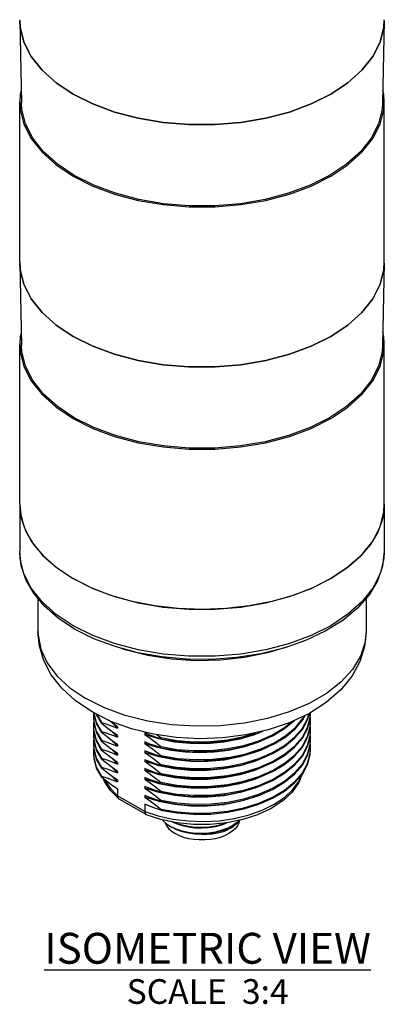
# Model space of a CAD drawing. Units: inches. Extents: x 0.7 to 21.3, y 0.5 to 16.
# Drawn here: x 15.4 to 16.9, y 4.5 to 8.5 of the extents above; entities that cross this region are included whole.
import ezdxf

# ---------------------------------------------------------------- set-up
doc = ezdxf.new("R2010")
doc.units = ezdxf.units.IN
doc.header["$LTSCALE"] = 1.21
doc.header["$MEASUREMENT"] = 0
doc.layers.get('0').update_dxf_attribs({"linetype": 'CONTINUOUS'})
for name, color, linetype in [('02___PRT_ALL_AXES', 7, 'CONTINUOUS'), ('AXIS', 7, 'CONTINUOUS'), ('NOTES', 7, 'CONTINUOUS')]:
    doc.layers.add(name, color=color, linetype=linetype)

msp = doc.modelspace()

# ---------------------------------------------------------------- linework, layer by layer
at = {"color": 7, "linetype": 'CONTINUOUS'}
for p, q in [((15.4123, 8.5137), (15.4194, 8.181)), ((15.4141, 8.4885), (15.4123, 8.5136)), ((16.8886, 8.5137), (16.8815, 8.181)), ((16.8886, 8.5136), (16.8868, 8.4885)), ((15.4291, 8.4283), (15.4141, 8.4885)), ((16.8868, 8.4885), (16.8718, 8.4283)), ((15.4588, 8.37), (15.4291, 8.4283)), ((16.8718, 8.4283), (16.8421, 8.37)), ((15.5026, 8.3147), (15.4588, 8.37)), ((16.8421, 8.37), (16.7983, 8.3147)), ((15.5595, 8.2635), (15.5026, 8.3147)), ((16.7983, 8.3147), (16.7414, 8.2635)), ((15.6285, 8.2176), (15.5595, 8.2635)), ((16.7414, 8.2635), (16.6724, 8.2176)), ((15.7081, 8.1777), (15.6285, 8.2176)), ((15.4141, 7.5073), (15.4123, 7.5324)), ((15.4123, 7.5324), (15.4194, 7.1997)), ((15.4291, 7.4471), (15.4141, 7.5073)), ((16.8868, 7.5073), (16.8718, 7.4471)), ((16.8886, 7.5324), (16.8815, 7.1997)), ((16.8886, 7.5324), (16.8868, 7.5073)), ((15.4588, 7.3887), (15.4291, 7.4471)), ((16.8718, 7.4471), (16.8421, 7.3887)), ((15.5026, 7.3334), (15.4588, 7.3887)), ((16.8421, 7.3887), (16.7983, 7.3334)), ((15.5595, 7.2823), (15.5026, 7.3334)), ((16.7983, 7.3334), (16.7414, 7.2823)), ((15.6285, 7.2363), (15.5595, 7.2823)), ((16.7414, 7.2823), (16.6724, 7.2363)), ((15.7081, 7.1965), (15.6285, 7.2363)), ((15.8084, 5.4024), (15.8084, 5.3761)), ((15.9184, 5.3126), (15.8084, 5.3761)), ((15.8128, 5.364), (15.8133, 5.3635)), ((15.8133, 5.3635), (15.8151, 5.3622)), ((15.9239, 5.2994), (15.8151, 5.3622)), ((15.9184, 5.3411), (15.9184, 5.3126)), ((15.9239, 5.2994), (15.925, 5.2989)), ((16.0462, 5.2399), (16.0252, 5.2497)), ((16.0252, 5.2497), (16.0252, 5.2497)), ((16.0697, 5.2322), (16.0462, 5.2399)), ((16.0953, 5.2266), (16.0697, 5.2322)), ((16.2343, 5.2297), (16.2566, 5.239))]:
    msp.add_line(p, q, dxfattribs=at)
for points in [[(16.6724, 8.2176), (16.5928, 8.1777), (16.5042, 8.1449), (16.4084, 8.1196), (16.3074, 8.1025), (16.2031, 8.0938), (16.0978, 8.0938), (15.9935, 8.1025), (15.8925, 8.1196), (15.7967, 8.1449), (15.7081, 8.1777)], [(15.6335, 7.8878), (15.5652, 7.9333), (15.5088, 7.9839), (15.4655, 8.0387), (15.4361, 8.0965), (15.4212, 8.1561), (15.4194, 8.181)], [(16.8815, 8.181), (16.8797, 8.1561), (16.8648, 8.0965), (16.8354, 8.0387), (16.7921, 7.9839), (16.7357, 7.9333), (16.6674, 7.8878), (16.5886, 7.8483), (16.5008, 7.8158), (16.4059, 7.7907), (16.3059, 7.7738), (16.2026, 7.7652), (16.0983, 7.7652), (15.9951, 7.7738), (15.895, 7.7907), (15.8001, 7.8158), (15.7123, 7.8483), (15.6335, 7.8878)], [(16.6724, 7.2363), (16.5928, 7.1965), (16.5042, 7.1636), (16.4084, 7.1384), (16.3074, 7.1212), (16.2031, 7.1126), (16.0978, 7.1126), (15.9935, 7.1212), (15.8925, 7.1384), (15.7967, 7.1636), (15.7081, 7.1965)], [(15.6335, 6.9065), (15.5652, 6.952), (15.5088, 7.0027), (15.4655, 7.0575), (15.4361, 7.1152), (15.4212, 7.1748), (15.4194, 7.1997)], [(16.8815, 7.1997), (16.8797, 7.1748), (16.8648, 7.1152), (16.8354, 7.0575), (16.7921, 7.0027), (16.7357, 6.952), (16.6674, 6.9065), (16.5886, 6.8671), (16.5008, 6.8345), (16.4059, 6.8095), (16.3059, 6.7925), (16.2026, 6.784), (16.0983, 6.784), (15.9951, 6.7925), (15.895, 6.8095), (15.8001, 6.8345), (15.7123, 6.8671), (15.6335, 6.9065)], [(15.8133, 5.3635), (15.7801, 5.3972), (15.7561, 5.4338), (15.7521, 5.4444)], [(15.7539, 5.4429), (15.7542, 5.442), (15.7769, 5.4079), (15.8084, 5.3761)], [(15.9184, 5.3126), (15.9734, 5.2944), (16.0326, 5.2813), (16.0946, 5.2736), (16.1578, 5.2714), (16.221, 5.2749), (16.2824, 5.2839), (16.3408, 5.2982), (16.3946, 5.3175), (16.4428, 5.3413), (16.484, 5.3691), (16.5174, 5.4002), (16.5422, 5.4339), (16.5539, 5.4606)], [(16.556, 5.463), (16.5422, 5.4289), (16.515, 5.3903), (16.4772, 5.355), (16.4302, 5.3242), (16.3757, 5.2988), (16.3153, 5.2794), (16.2507, 5.2663), (16.1836, 5.2597), (16.1157, 5.2598), (16.0487, 5.2665)], [(15.8084, 5.3761), (15.8095, 5.3691), (15.8128, 5.364)], [(15.9184, 5.3126), (15.9193, 5.3058), (15.922, 5.3009), (15.9239, 5.2994)], [(16.0487, 5.2665), (15.9843, 5.2797), (15.925, 5.2989)], [(15.991, 5.2783), (15.9924, 5.2762), (16.0069, 5.2622), (16.0252, 5.2497)], [(16.0005, 5.2684), (16.0011, 5.2659), (16.0073, 5.2538), (16.0163, 5.2424), (16.0281, 5.2318), (16.0424, 5.2223)], [(16.0301, 5.2703), (16.0462, 5.2628), (16.0697, 5.2551), (16.0953, 5.2495), (16.1221, 5.2464), (16.1499, 5.2456), (16.1779, 5.2475), (16.2053, 5.2519), (16.231, 5.2587), (16.2516, 5.2665)], [(16.247, 5.2659), (16.2307, 5.2598), (16.2052, 5.2531), (16.1779, 5.2487), (16.15, 5.2468), (16.1224, 5.2475), (16.0955, 5.2507), (16.0698, 5.2563), (16.0461, 5.2641), (16.0347, 5.2694)], [(16.3022, 5.2756), (16.2998, 5.2659), (16.2936, 5.2538), (16.2846, 5.2424), (16.2728, 5.2318), (16.2585, 5.2223), (16.242, 5.214), (16.2237, 5.2072), (16.2039, 5.202), (16.1829, 5.1984), (16.1614, 5.1967), (16.1396, 5.1967), (16.118, 5.1984), (16.0971, 5.202), (16.0772, 5.2072), (16.0589, 5.214), (16.0424, 5.2223)], [(16.07, 5.2309), (16.0957, 5.2253), (16.1224, 5.2222), (16.1502, 5.2215), (16.1782, 5.2234), (16.2056, 5.2278), (16.2312, 5.2346), (16.2548, 5.2436), (16.276, 5.2547), (16.2939, 5.2674), (16.3036, 5.277)], [(16.3021, 5.2767), (16.2936, 5.2684), (16.2756, 5.2556), (16.2546, 5.2447), (16.231, 5.2358), (16.2053, 5.229), (16.1779, 5.2246), (16.1499, 5.2227), (16.1221, 5.2234), (16.0953, 5.2266)], [(16.2658, 5.244), (16.276, 5.2504), (16.292, 5.2635), (16.3021, 5.2754)], [(16.0252, 5.2497), (16.0389, 5.2426), (16.0539, 5.2363), (16.07, 5.2309)], [(16.07, 5.2309), (16.0488, 5.2381), (16.0302, 5.2469), (16.0276, 5.2483)], [(16.2343, 5.2297), (16.2135, 5.2243), (16.1918, 5.2207), (16.17, 5.2189), (16.1493, 5.2188), (16.1298, 5.2202), (16.1112, 5.2228), (16.1047, 5.2243)], [(16.2658, 5.244), (16.2559, 5.2387), (16.2343, 5.2297)]]:
    msp.add_lwpolyline(points, dxfattribs=at)
at = {"layer": '02___PRT_ALL_AXES', "color": 7, "linetype": 'CONTINUOUS'}
for p, q in [((15.4123, 6.5564), (15.4186, 6.5008)), ((15.4123, 6.5564), (15.4123, 6.366)), ((16.8886, 6.5564), (16.8823, 6.5008)), ((16.8886, 6.5564), (16.8886, 6.366)), ((15.4186, 6.5008), (15.4374, 6.4461)), ((16.8823, 6.5008), (16.8635, 6.4461)), ((15.4374, 6.4461), (15.4685, 6.3933)), ((16.8635, 6.4461), (16.8325, 6.3933)), ((15.4685, 6.3933), (15.5112, 6.3433)), ((16.8325, 6.3933), (16.7897, 6.3433)), ((16.8886, 6.366), (16.8868, 6.3356)), ((15.4861, 6.1756), (15.4861, 6.0405)), ((16.8148, 6.1753), (16.8148, 6.0405)), ((15.7124, 6.012), (15.6346, 6.0511)), ((15.84, 5.9666), (15.8178, 5.9746)), ((15.7559, 5.7319), (15.6807, 5.7693)), ((15.7819, 5.6772), (15.7051, 5.7152)), ((15.7116, 5.7101), (15.7105, 5.6947)), ((15.7115, 5.7121), (15.7118, 5.7073)), ((15.7118, 5.7119), (15.7118, 5.7118)), ((15.7118, 5.7073), (15.7224, 5.6689)), ((15.7219, 5.7069), (15.7224, 5.7051)), ((15.7224, 5.7051), (15.7435, 5.6682)), ((15.7248, 5.7055), (15.7435, 5.6727)), ((16.5781, 5.6879), (16.5841, 5.7099)), ((16.5781, 5.6834), (16.5852, 5.7096)), ((16.589, 5.6919), (16.5904, 5.7127)), ((15.7105, 5.6947), (15.7118, 5.6757)), ((15.7105, 5.6901), (15.7118, 5.6712)), ((15.7117, 5.6723), (15.7105, 5.6585)), ((15.7118, 5.6712), (15.7224, 5.6328)), ((15.7224, 5.6689), (15.7435, 5.632)), ((15.7435, 5.6682), (15.7435, 5.6727)), ((15.8084, 5.6489), (15.7851, 5.6721)), ((16.5568, 5.6447), (16.5781, 5.6834)), ((16.5587, 5.6836), (16.5679, 5.7009)), ((16.5781, 5.6518), (16.589, 5.6919)), ((16.589, 5.6558), (16.5904, 5.6766)), ((16.5904, 5.6766), (16.5894, 5.6928)), ((15.7105, 5.6585), (15.7114, 5.6426)), ((15.7105, 5.654), (15.7114, 5.6381)), ((15.7116, 5.6374), (15.7105, 5.6223)), ((15.7114, 5.6381), (15.7218, 5.5981)), ((15.7224, 5.6328), (15.7435, 5.5958)), ((15.7435, 5.632), (15.7435, 5.6365)), ((15.8084, 5.6128), (15.7849, 5.6361)), ((15.8084, 5.6555), (15.8084, 5.6489)), ((15.9399, 5.6216), (15.9184, 5.6304)), ((15.9184, 5.6304), (15.9184, 5.6238)), ((15.9676, 5.6236), (15.9832, 5.6112)), ((16.5568, 5.6085), (16.5781, 5.6472)), ((16.5781, 5.6156), (16.589, 5.6558)), ((16.589, 5.6196), (16.5904, 5.6404)), ((16.5904, 5.6404), (16.5894, 5.6566)), ((15.7105, 5.6223), (15.7118, 5.6034)), ((15.7105, 5.6178), (15.7118, 5.5988)), ((15.7116, 5.6016), (15.7105, 5.5862)), ((15.7105, 5.5862), (15.7118, 5.5672)), ((15.7118, 5.5988), (15.7224, 5.5604)), ((15.7218, 5.5981), (15.7435, 5.5597)), ((15.7435, 5.5958), (15.7435, 5.6003)), ((15.8084, 5.5766), (15.785, 5.5998)), ((15.8084, 5.6194), (15.8084, 5.6128)), ((15.8084, 5.5832), (15.8084, 5.5766)), ((15.9398, 5.5854), (15.9184, 5.5942)), ((15.9184, 5.5942), (15.9184, 5.5876)), ((15.9832, 5.6112), (15.9832, 5.6067)), ((16.3192, 5.5754), (16.3805, 5.5943)), ((16.5568, 5.5724), (16.5781, 5.6111)), ((16.5781, 5.5794), (16.589, 5.6196)), ((16.5781, 5.5433), (16.589, 5.5834)), ((16.589, 5.5834), (16.5904, 5.6043)), ((16.5904, 5.6043), (16.5894, 5.6204)), ((16.5904, 5.5681), (16.5894, 5.5843)), ((15.7105, 5.5816), (15.7118, 5.5627)), ((15.7116, 5.5655), (15.7105, 5.55)), ((15.7118, 5.5672), (15.7224, 5.5288)), ((15.7118, 5.5627), (15.7224, 5.5243)), ((15.7224, 5.5604), (15.7435, 5.5235)), ((15.7435, 5.5597), (15.7435, 5.5642)), ((15.8084, 5.5405), (15.7827, 5.5654)), ((15.8084, 5.547), (15.8084, 5.5405)), ((15.9399, 5.5492), (15.9184, 5.5581)), ((15.9184, 5.5581), (15.9184, 5.5515)), ((15.9775, 5.5331), (15.9184, 5.5515)), ((15.9832, 5.575), (15.9832, 5.5705)), ((16.2537, 5.5621), (16.3192, 5.5754)), ((16.5568, 5.5046), (16.5781, 5.5433)), ((16.589, 5.5473), (16.5904, 5.5681)), ((15.7224, 5.5288), (15.7435, 5.4919)), ((15.7224, 5.5243), (15.7435, 5.4873)), ((15.7435, 5.5235), (15.7435, 5.528)), ((15.8084, 5.5043), (15.7848, 5.5277)), ((15.8084, 5.5109), (15.8084, 5.5043)), ((15.9399, 5.5131), (15.9184, 5.5219)), ((15.9184, 5.5219), (15.9184, 5.5153)), ((16.041, 5.5207), (15.9775, 5.5331)), ((15.9832, 5.5388), (15.9832, 5.5343)), ((16.1939, 5.5238), (16.2643, 5.5322)), ((16.5568, 5.5), (16.5781, 5.5388)), ((15.7224, 5.4881), (15.7435, 5.4512)), ((15.7435, 5.4873), (15.7435, 5.4919)), ((15.8084, 5.4681), (15.7852, 5.4912)), ((15.8084, 5.4747), (15.8084, 5.4681)), ((15.9348, 5.4789), (15.9184, 5.4857)), ((15.9184, 5.4857), (15.9184, 5.4791)), ((15.9772, 5.4609), (15.9184, 5.4791)), ((15.9832, 5.5027), (15.9832, 5.4982)), ((15.9832, 5.4665), (15.9832, 5.462)), ((15.7435, 5.4512), (15.7435, 5.4557)), ((15.8084, 5.432), (15.7852, 5.455)), ((15.8084, 5.4386), (15.8084, 5.432)), ((15.9399, 5.4408), (15.9184, 5.4496)), ((15.9184, 5.4496), (15.9184, 5.443)), ((15.9775, 5.4247), (15.9184, 5.443)), ((16.0405, 5.4484), (15.9772, 5.4609)), ((16.041, 5.4122), (15.9775, 5.4247)), ((15.9832, 5.4304), (15.9832, 5.4258)), ((15.9399, 5.4046), (15.9184, 5.4134)), ((15.9184, 5.4134), (15.9184, 5.4068)), ((15.977, 5.3886), (15.9184, 5.4068)), ((16.0398, 5.3762), (15.977, 5.3886)), ((15.9832, 5.3942), (15.9832, 5.3897)), ((15.9399, 5.3684), (15.9184, 5.3772)), ((15.9184, 5.3772), (15.9184, 5.3706)), ((15.9832, 5.358), (15.9832, 5.3535)), ((15.9832, 5.3219), (15.9832, 5.3173))]:
    msp.add_line(p, q, dxfattribs=at)
for points in [[(15.6346, 6.0511), (15.5686, 6.0947), (15.5131, 6.1433), (15.4691, 6.1959), (15.4375, 6.2514), (15.4185, 6.3083), (15.4123, 6.366)], [(15.6285, 6.0646), (15.5595, 6.1105), (15.5026, 6.1617), (15.4588, 6.217), (15.4291, 6.2754), (15.4141, 6.3355), (15.4123, 6.366)], [(15.5112, 6.3433), (15.5648, 6.297), (15.6285, 6.2551)], [(16.8886, 6.366), (16.8819, 6.3061), (16.8614, 6.2469), (16.8273, 6.1896), (16.7799, 6.1355), (16.7203, 6.0858), (16.6497, 6.0418), (16.5697, 6.0041), (16.482, 5.9735), (16.3882, 5.9504), (16.2901, 5.9351), (16.1894, 5.9279), (16.0881, 5.9288), (15.9879, 5.9379), (15.8907, 5.955)], [(16.7897, 6.3433), (16.7361, 6.297), (16.6724, 6.2551)], [(16.8868, 6.3356), (16.8718, 6.2754), (16.8421, 6.217), (16.7983, 6.1617), (16.7414, 6.1106), (16.6724, 6.0646), (16.5928, 6.0248), (16.5042, 5.9919), (16.4084, 5.9666), (16.3074, 5.9495), (16.2031, 5.9409), (16.0978, 5.9409), (15.9935, 5.9495), (15.8925, 5.9666), (15.7967, 5.9919), (15.7081, 6.0248), (15.6285, 6.0646)], [(16.6724, 6.2551), (16.5998, 6.2183), (16.5195, 6.1873), (16.4329, 6.1627), (16.3415, 6.1448), (16.2468, 6.1339), (16.1505, 6.1302), (16.0541, 6.1339), (15.9594, 6.1448), (15.868, 6.1627), (15.7814, 6.1873), (15.7011, 6.2183), (15.6285, 6.2551)], [(15.7051, 5.7152), (15.6382, 5.7602), (15.5825, 5.8111), (15.5395, 5.8661), (15.5095, 5.9233), (15.4919, 5.9816), (15.4861, 6.0405)], [(15.4861, 6.0405), (15.4865, 6.0261), (15.4977, 5.9692), (15.5234, 5.9138), (15.5631, 5.8612), (15.6159, 5.8127), (15.6807, 5.7693)], [(16.8148, 6.0405), (16.8106, 5.9975), (16.7922, 5.9412), (16.7594, 5.8871), (16.713, 5.8364), (16.654, 5.7903), (16.5838, 5.7497), (16.5039, 5.7157), (16.4161, 5.6889), (16.3224, 5.67), (16.2248, 5.6593), (16.1256, 5.6572), (16.0269, 5.6636), (15.931, 5.6784), (15.84, 5.7014), (15.7559, 5.7319)], [(16.8148, 6.0405), (16.8087, 5.9802), (16.79, 5.92), (16.758, 5.8609), (16.7123, 5.8047), (16.6536, 5.7532)], [(15.8907, 5.955), (15.7983, 5.9799), (15.7124, 6.012)], [(16.4979, 5.9791), (16.4161, 5.9541), (16.3224, 5.9352), (16.2248, 5.9245), (16.1256, 5.9224), (16.0269, 5.9288), (15.931, 5.9436), (15.84, 5.9666)], [(16.6536, 5.7532), (16.5832, 5.7081), (16.504, 5.671), (16.4184, 5.6424), (16.3282, 5.6221), (16.235, 5.6104), (16.1406, 5.607), (16.0465, 5.6121), (15.9542, 5.6255)], [(15.7118, 5.7118), (15.7224, 5.6735), (15.7435, 5.6365)], [(16.5781, 5.6472), (16.589, 5.6874), (16.5904, 5.7082)], [(15.7118, 5.6757), (15.7224, 5.6373), (15.7435, 5.6003)], [(15.7435, 5.6727), (15.7652, 5.6657), (15.7869, 5.6578), (15.8084, 5.6489)], [(15.8084, 5.6194), (15.7869, 5.6346), (15.7652, 5.6509), (15.7435, 5.6682)], [(15.8084, 5.6555), (15.7869, 5.6707), (15.7715, 5.6823)], [(15.9542, 5.6255), (15.8655, 5.6472), (15.7819, 5.6772)], [(15.9832, 5.5027), (16.0488, 5.4914), (16.1168, 5.4862), (16.1857, 5.4871), (16.2537, 5.4943), (16.3192, 5.5075), (16.3805, 5.5265), (16.4362, 5.5508), (16.4849, 5.5798), (16.5255, 5.6129), (16.5568, 5.6492), (16.5781, 5.6879)], [(16.2643, 5.5322), (16.3283, 5.5461), (16.3881, 5.5656), (16.4423, 5.5901), (16.4894, 5.6192), (16.5285, 5.6521), (16.5587, 5.6881), (16.5647, 5.6994)], [(16.2643, 5.5277), (16.3283, 5.5416), (16.3881, 5.561), (16.4423, 5.5856), (16.4894, 5.6147), (16.5285, 5.6476), (16.5587, 5.6836)], [(16.3192, 5.5799), (16.3805, 5.5989), (16.4362, 5.6231), (16.4849, 5.6522), (16.5135, 5.6755)], [(16.3805, 5.5943), (16.4362, 5.6186), (16.4849, 5.6476), (16.5255, 5.6807), (16.526, 5.6813)], [(16.5781, 5.6111), (16.589, 5.6512), (16.5904, 5.6721)], [(15.7114, 5.6426), (15.7218, 5.6026), (15.7435, 5.5642)], [(15.7435, 5.6365), (15.759, 5.6316), (15.7753, 5.6259), (15.7919, 5.6196), (15.8084, 5.6128)], [(15.8084, 5.5832), (15.7919, 5.5947), (15.7754, 5.607), (15.7591, 5.6195), (15.7435, 5.632)], [(16.0388, 5.5934), (15.9762, 5.6058), (15.9184, 5.6238)], [(15.9184, 5.6238), (15.9399, 5.6086), (15.9615, 5.5923), (15.9832, 5.575)], [(15.9832, 5.4665), (16.0488, 5.4552), (16.1168, 5.45), (16.1857, 5.451), (16.2537, 5.4582), (16.3192, 5.4714), (16.3805, 5.4904), (16.4362, 5.5147), (16.4849, 5.5437), (16.5255, 5.5767), (16.5568, 5.6131), (16.5781, 5.6518)], [(15.9832, 5.4982), (16.0488, 5.4869), (16.1168, 5.4816), (16.1857, 5.4826), (16.2537, 5.4898), (16.3192, 5.503), (16.3805, 5.522), (16.4362, 5.5463), (16.4849, 5.5753), (16.5255, 5.6084), (16.5568, 5.6447)], [(15.9832, 5.6067), (16.0488, 5.5954), (16.1168, 5.5901), (16.1857, 5.5911), (16.2537, 5.5983), (16.3192, 5.6115), (16.3805, 5.6305), (16.3964, 5.6374)], [(15.9832, 5.6112), (16.0488, 5.5999), (16.1168, 5.5947), (16.1857, 5.5956), (16.2537, 5.6028), (16.3192, 5.616), (16.3669, 5.6308)], [(16.3961, 5.6373), (16.3629, 5.6231), (16.3033, 5.6051), (16.2387, 5.5928), (16.1714, 5.5867), (16.1041, 5.5869), (16.0388, 5.5934)], [(16.5781, 5.5749), (16.589, 5.6151), (16.5904, 5.6359)], [(15.7118, 5.6034), (15.7224, 5.565), (15.7435, 5.528)], [(15.7435, 5.6003), (15.7652, 5.5933), (15.7869, 5.5854), (15.8084, 5.5766)], [(15.8084, 5.547), (15.7869, 5.5622), (15.7652, 5.5785), (15.7435, 5.5958)], [(16.0254, 5.5593), (15.97, 5.5712), (15.9184, 5.5876)], [(15.9184, 5.5876), (15.9399, 5.5724), (15.9615, 5.5561), (15.9832, 5.5388)], [(15.9832, 5.5705), (15.9615, 5.5775), (15.9398, 5.5854)], [(15.9832, 5.6067), (15.9615, 5.6137), (15.9399, 5.6216)], [(15.9832, 5.4304), (16.0488, 5.4191), (16.1168, 5.4138), (16.1857, 5.4148), (16.2537, 5.422), (16.3192, 5.4352), (16.3805, 5.4542), (16.4362, 5.4785), (16.4849, 5.5075), (16.5255, 5.5406), (16.5568, 5.5769), (16.5781, 5.6156)], [(15.9832, 5.462), (16.0488, 5.4507), (16.1168, 5.4455), (16.1857, 5.4465), (16.2537, 5.4536), (16.3192, 5.4669), (16.3805, 5.4858), (16.4362, 5.5101), (16.4849, 5.5392), (16.5255, 5.5722), (16.5568, 5.6085)], [(16.394, 5.6002), (16.3759, 5.5918), (16.3187, 5.573), (16.2574, 5.5595)], [(16.5781, 5.5388), (16.589, 5.5789), (16.5904, 5.5997)], [(15.7105, 5.55), (15.7118, 5.531), (15.7224, 5.4926), (15.7435, 5.4557)], [(15.7105, 5.5455), (15.7118, 5.5265), (15.7224, 5.4881)], [(15.7435, 5.5642), (15.7652, 5.5572), (15.7869, 5.5493), (15.8084, 5.5405)], [(15.8084, 5.5109), (15.7869, 5.5261), (15.7652, 5.5424), (15.7435, 5.5597)], [(15.9184, 5.5515), (15.9399, 5.5363), (15.9615, 5.52), (15.9832, 5.5027)], [(15.9832, 5.5343), (15.9615, 5.5414), (15.9399, 5.5492)], [(15.9832, 5.575), (16.0488, 5.5637), (16.1168, 5.5585), (16.1857, 5.5595), (16.2537, 5.5666), (16.3192, 5.5799)], [(15.9832, 5.3942), (16.0488, 5.3829), (16.1168, 5.3777), (16.1857, 5.3786), (16.2537, 5.3858), (16.3192, 5.3991), (16.3805, 5.418), (16.4362, 5.4423), (16.4849, 5.4713), (16.5255, 5.5044), (16.5568, 5.5407), (16.5781, 5.5794)], [(15.9832, 5.3897), (16.0488, 5.3784), (16.1168, 5.3731), (16.1857, 5.3741), (16.2537, 5.3813), (16.3192, 5.3945), (16.3805, 5.4135), (16.4362, 5.4378), (16.4849, 5.4668), (16.5255, 5.4999), (16.5568, 5.5362), (16.5781, 5.5749)], [(15.9832, 5.4258), (16.0488, 5.4145), (16.1168, 5.4093), (16.1857, 5.4103), (16.2537, 5.4175), (16.3192, 5.4307), (16.3805, 5.4497), (16.4362, 5.474), (16.4849, 5.503), (16.5255, 5.5361), (16.5568, 5.5724)], [(15.9832, 5.5705), (16.0488, 5.5592), (16.1168, 5.554), (16.1857, 5.5549), (16.2537, 5.5621)], [(15.9832, 5.3173), (16.0488, 5.3061), (16.1168, 5.3008), (16.1857, 5.3018), (16.2537, 5.309), (16.3192, 5.3222), (16.3805, 5.3412), (16.4362, 5.3655), (16.4849, 5.3945), (16.5255, 5.4276), (16.5568, 5.4639), (16.5781, 5.5026), (16.589, 5.5428), (16.5904, 5.5636)], [(15.9832, 5.3219), (16.0488, 5.3106), (16.1168, 5.3053), (16.1857, 5.3063), (16.2537, 5.3135), (16.3192, 5.3267), (16.3805, 5.3457), (16.4362, 5.37), (16.4849, 5.399), (16.5255, 5.4321), (16.5568, 5.4684), (16.5781, 5.5071), (16.589, 5.5473)], [(16.2574, 5.5595), (16.1998, 5.5523), (16.141, 5.5498), (16.0826, 5.5522), (16.0254, 5.5593)], [(16.3827, 5.5593), (16.3636, 5.551), (16.304, 5.533)], [(15.7435, 5.528), (15.7653, 5.521), (15.7869, 5.5131), (15.8084, 5.5043)], [(15.8084, 5.4747), (15.7869, 5.4899), (15.7653, 5.5062), (15.7435, 5.5235)], [(16.0389, 5.4848), (15.9766, 5.4972), (15.9184, 5.5153)], [(15.9184, 5.5153), (15.9348, 5.5037), (15.9514, 5.4915), (15.9677, 5.479), (15.9832, 5.4665)], [(15.9832, 5.4982), (15.9615, 5.5052), (15.9399, 5.5131)], [(15.9832, 5.5388), (16.0514, 5.5272), (16.1223, 5.5222), (16.1939, 5.5238)], [(15.9832, 5.5343), (16.0514, 5.5227), (16.1223, 5.5177), (16.1939, 5.5193), (16.2643, 5.5277)], [(15.9832, 5.358), (16.0488, 5.3467), (16.1168, 5.3415), (16.1857, 5.3425), (16.2537, 5.3497), (16.3192, 5.3629), (16.3805, 5.3819), (16.4362, 5.4062), (16.4849, 5.4352), (16.5255, 5.4682), (16.5568, 5.5046)], [(16.4111, 5.5353), (16.3634, 5.5148), (16.3037, 5.4968), (16.239, 5.4844), (16.1717, 5.4782), (16.1043, 5.4784), (16.0389, 5.4848)], [(16.304, 5.533), (16.2397, 5.5206), (16.173, 5.5144), (16.1065, 5.5145), (16.041, 5.5207)], [(15.7435, 5.4919), (15.7652, 5.4848), (15.7869, 5.4769), (15.8084, 5.4681)], [(15.8084, 5.4386), (15.7869, 5.4537), (15.7652, 5.47), (15.7435, 5.4873)], [(15.9184, 5.4791), (15.9399, 5.4639), (15.9615, 5.4477), (15.9832, 5.4304)], [(15.9832, 5.462), (15.9677, 5.4669), (15.9514, 5.4726), (15.9348, 5.4789)], [(15.9832, 5.3535), (16.0488, 5.3422), (16.1168, 5.337), (16.1857, 5.338), (16.2537, 5.3451), (16.3192, 5.3584), (16.3805, 5.3774), (16.4362, 5.4016), (16.4849, 5.4307), (16.5255, 5.4637), (16.5568, 5.5)], [(16.3791, 5.4854), (16.3633, 5.4786), (16.3037, 5.4606), (16.2399, 5.4483), (16.1731, 5.4421), (16.1061, 5.4422), (16.0405, 5.4484)], [(15.7435, 5.4557), (15.7652, 5.4487), (15.7869, 5.4408), (15.8084, 5.432)], [(15.8084, 5.4024), (15.7869, 5.4176), (15.7652, 5.4339), (15.7435, 5.4512)], [(15.9184, 5.443), (15.9399, 5.4278), (15.9615, 5.4115), (15.9832, 5.3942)], [(15.9832, 5.4258), (15.9615, 5.4329), (15.9399, 5.4408)], [(16.4114, 5.4631), (16.3626, 5.4422), (16.3029, 5.4242), (16.2389, 5.412), (16.1728, 5.4059), (16.1065, 5.406), (16.041, 5.4122)], [(15.9184, 5.4068), (15.9399, 5.3916), (15.9615, 5.3753), (15.9832, 5.358)], [(15.9832, 5.3897), (15.9615, 5.3967), (15.9399, 5.4046)], [(16.3794, 5.4132), (16.3643, 5.4066), (16.3046, 5.3885), (16.24, 5.376), (16.1726, 5.3697), (16.1051, 5.3699), (16.0398, 5.3762)], [(16.0393, 5.3401), (15.9764, 5.3526), (15.9184, 5.3706)], [(15.9184, 5.3706), (15.94, 5.3553), (15.962, 5.3387), (15.9832, 5.3219)], [(15.9832, 5.3535), (15.9615, 5.3605), (15.9399, 5.3684)], [(16.3791, 5.3769), (16.3633, 5.3701), (16.3037, 5.3521), (16.2392, 5.3397), (16.1719, 5.3335), (16.1047, 5.3337), (16.0393, 5.3401)], [(15.9832, 5.3173), (15.9675, 5.3223), (15.951, 5.3281), (15.9345, 5.3344), (15.9184, 5.3411)]]:
    msp.add_lwpolyline(points, dxfattribs=at)
at = {"layer": 'AXIS', "color": 7, "linetype": 'CONTINUOUS'}
for p, q in [((16.8868, 8.4885), (16.8886, 8.5189)), ((15.4123, 7.5377), (15.4123, 8.1862)), ((16.8886, 7.5377), (16.8886, 8.1862)), ((16.8868, 7.5073), (16.8886, 7.5377)), ((15.4123, 6.5564), (15.4123, 7.205)), ((16.8886, 6.5564), (16.8886, 7.205))]:
    msp.add_line(p, q, dxfattribs=at)
for points in [[(15.4123, 8.5189), (15.4141, 8.4885), (15.4291, 8.4283), (15.4588, 8.37), (15.5026, 8.3147), (15.5595, 8.2635), (15.6285, 8.2176), (15.7081, 8.1777), (15.7967, 8.1449), (15.8925, 8.1196), (15.9935, 8.1025), (16.0978, 8.0938), (16.2031, 8.0938), (16.3074, 8.1025), (16.4084, 8.1196), (16.5042, 8.1449), (16.5928, 8.1777), (16.6724, 8.2176)], [(16.6724, 8.2176), (16.7414, 8.2635), (16.7983, 8.3147), (16.8421, 8.37), (16.8718, 8.4283), (16.8868, 8.4885)], [(15.4183, 8.2333), (15.4141, 8.2166), (15.4123, 8.1862)], [(16.8886, 8.1862), (16.8868, 8.2166), (16.8826, 8.2333)], [(15.4123, 8.1862), (15.4141, 8.1558), (15.4291, 8.0956), (15.4588, 8.0373), (15.5026, 7.982), (15.5595, 7.9308), (15.6285, 7.8848)], [(16.6724, 7.8848), (16.7414, 7.9308), (16.7983, 7.982), (16.8421, 8.0373), (16.8718, 8.0956), (16.8868, 8.1558), (16.8886, 8.1862)], [(15.6285, 7.8848), (15.7081, 7.845), (15.7967, 7.8122), (15.8925, 7.7869), (15.9935, 7.7698), (16.0978, 7.7611), (16.2031, 7.7611), (16.3074, 7.7698), (16.4084, 7.7869), (16.5042, 7.8122), (16.5928, 7.845), (16.6724, 7.8848)], [(15.4123, 7.5377), (15.4141, 7.5073), (15.4291, 7.4471), (15.4588, 7.3887), (15.5026, 7.3334), (15.5595, 7.2823), (15.6285, 7.2363), (15.7081, 7.1965), (15.7967, 7.1636), (15.8925, 7.1384), (15.9935, 7.1212), (16.0978, 7.1126), (16.2031, 7.1126), (16.3074, 7.1212), (16.4084, 7.1384), (16.5042, 7.1636), (16.5928, 7.1965), (16.6724, 7.2363)], [(16.6724, 7.2363), (16.7414, 7.2823), (16.7983, 7.3334), (16.8421, 7.3887), (16.8718, 7.4471), (16.8868, 7.5073)], [(15.4183, 7.2521), (15.4141, 7.2354), (15.4123, 7.205)], [(16.8886, 7.205), (16.8868, 7.2354), (16.8826, 7.2521)], [(15.4123, 7.205), (15.4141, 7.1746), (15.4291, 7.1144), (15.4588, 7.056), (15.5026, 7.0007), (15.5595, 6.9496), (15.6285, 6.9036)], [(16.6724, 6.9036), (16.7414, 6.9496), (16.7983, 7.0007), (16.8421, 7.056), (16.8718, 7.1144), (16.8868, 7.1746), (16.8886, 7.205)], [(15.6285, 6.9036), (15.7081, 6.8638), (15.7967, 6.8309), (15.8925, 6.8056), (15.9935, 6.7885), (16.0978, 6.7799), (16.2031, 6.7799), (16.3074, 6.7885), (16.4084, 6.8056), (16.5042, 6.8309), (16.5928, 6.8638), (16.6724, 6.9036)], [(15.4123, 6.5564), (15.4141, 6.526), (15.4291, 6.4658), (15.4588, 6.4075), (15.5026, 6.3522), (15.5595, 6.301), (15.6285, 6.2551), (15.7081, 6.2152), (15.7967, 6.1824), (15.8925, 6.1571), (15.9935, 6.14), (16.0978, 6.1313), (16.2031, 6.1313), (16.3074, 6.14), (16.4084, 6.1571), (16.5042, 6.1824), (16.5928, 6.2152), (16.6724, 6.2551)], [(16.6724, 6.2551), (16.7414, 6.301), (16.7983, 6.3522), (16.8421, 6.4075), (16.8718, 6.4658), (16.8868, 6.526), (16.8886, 6.5564)]]:
    msp.add_lwpolyline(points, dxfattribs=at)

# ---------------------------------------------------------------- texts
at = {"layer": 'NOTES', "color": 7, "linetype": 'CONTINUOUS', "insert": (16.1733, 4.8205), "char_height": 0.125, "width": 1.75, "attachment_point": 2, "line_spacing_factor": 0.9}
msp.add_mtext('\\LISOMETRIC VIEW\\P\\H0.1;\\lSCALE  3:4', dxfattribs=at)

doc.saveas('drawing.dxf')
